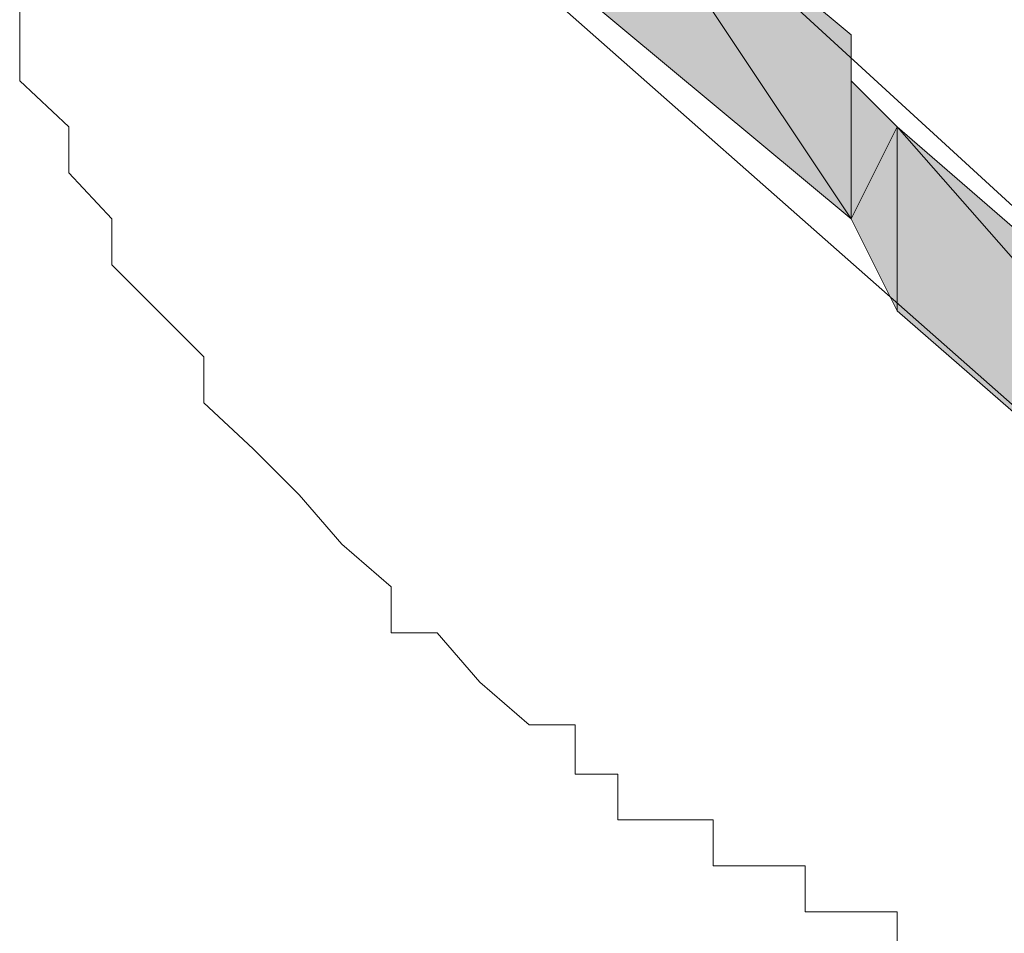
# Model space of a CAD drawing. Units: inches. Extents: x -2424 to 1529, y -1647 to 1368.
# Drawn here: x -2063 to -2059, y -106 to -102 of the extents above; entities that cross this region are included whole.
import ezdxf

# ---------------------------------------------------------------- set-up
doc = ezdxf.new("R2010")
doc.units = ezdxf.units.IN
doc.header["$MEASUREMENT"] = 0
doc.layers.add('图层 1', color=7, linetype='Continuous')

msp = doc.modelspace()

# ---------------------------------------------------------------- hatches: boundary and pattern name
at = {"layer": '图层 1'}
for points in [[(-2059.4948, -102.6765), (-2060.7947, -101.5932), (-2060.7947, -100.7265)], [(-2059.4948, -102.6765), (-2059.4948, -101.8098), (-2060.7947, -100.7265)], [(-2059.2781, -102.2432), (-2059.4948, -102.6765), (-2059.4948, -102.0265)], [(-2059.2781, -103.1098), (-2059.2781, -102.2432), (-2059.4948, -102.6765)], [(-2056.0282, -105.9418), (-2059.2781, -103.1098), (-2059.2781, -102.2432)], [(-2056.0282, -105.9418), (-2056.0282, -105.0597), (-2059.2781, -102.2432)]]:
    msp.add_hatch(color=7, dxfattribs=at).paths.add_polyline_path(points)
at = {"layer": '图层 1', "true_color": 0x20272f}
h = msp.add_hatch(color=250, dxfattribs=at)
edge = h.paths.add_edge_path()
edge.add_spline(control_points=[(-2059.4948, -102.6765), (-2059.4948, -102.6765), (-2059.4948, -102.6765), (-2059.4948, -102.6765), (-2059.4948, -102.6765), (-2059.4948, -101.8098), (-2059.4948, -101.8098), (-2059.4948, -101.8098), (-2059.4948, -102.6765), (-2059.4948, -102.6765)], knot_values=[0, 0, 0, 0, 1, 1, 1, 2, 2, 2, 3, 3, 3, 3], degree=3, periodic=0)
h = msp.add_hatch(color=250, dxfattribs=at)
edge = h.paths.add_edge_path()
edge.add_spline(control_points=[(-2059.4948, -102.6765), (-2059.4948, -102.6765), (-2059.4948, -102.6765), (-2059.4948, -102.6765), (-2059.4948, -102.6765), (-2059.4948, -102.6765), (-2059.4948, -102.6765), (-2059.4948, -102.6765), (-2059.4948, -102.6765), (-2059.4948, -102.6765)], knot_values=[0, 0, 0, 0, 1, 1, 1, 2, 2, 2, 3, 3, 3, 3], degree=3, periodic=0)

# ---------------------------------------------------------------- linework, layer by layer
at = {"layer": '图层 1', "color": 7, "lineweight": 0}
for points in [[(-2059.4948, -102.6765), (-2060.7947, -101.5932), (-2060.7947, -100.7265), (-2059.4948, -102.6765)], [(-2059.4948, -102.6765), (-2060.7947, -101.5932), (-2060.7947, -100.7265), (-2059.4948, -102.6765), (-2059.4948, -102.6765)], [(-2059.4948, -102.6765), (-2059.4948, -101.8098), (-2060.7947, -100.7265), (-2059.4948, -102.6765)], [(-2059.4948, -102.6765), (-2059.4948, -101.8098), (-2060.7947, -100.7265), (-2059.4948, -102.6765), (-2059.4948, -102.6765)], [(-2060.7947, -100.7265), (-2055.5794, -105.5085)], [(-2061.4447, -101.1599), (-2056.0282, -105.9418)], [(-2059.2781, -106.143), (-2059.2781, -105.9418), (-2059.4948, -105.9418), (-2059.7114, -105.9418), (-2059.7114, -105.7252), (-2059.9281, -105.7252), (-2060.1448, -105.7252), (-2060.1448, -105.5085), (-2060.3614, -105.5085), (-2060.5936, -105.5085), (-2060.5936, -105.2919), (-2060.7947, -105.2919), (-2060.7947, -105.0597), (-2061.0114, -105.0597), (-2061.2435, -104.8585), (-2061.4447, -104.6264), (-2061.6614, -104.6264), (-2061.6614, -104.4098), (-2061.8935, -104.2086), (-2062.0947, -103.9764), (-2062.3114, -103.7598), (-2062.5435, -103.5431), (-2062.5435, -103.3265), (-2062.7602, -103.1098), (-2062.9768, -102.8931), (-2062.9768, -102.6765), (-2063.178, -102.4598), (-2063.178, -102.2432), (-2063.4101, -102.0265), (-2063.4101, -101.8098), (-2063.4101, -101.5932)], [(-2059.4948, -102.6765), (-2059.4948, -102.0265), (-2059.4948, -101.8098), (-2059.4948, -102.6765)], [(-2059.4948, -102.6765), (-2059.4948, -102.0265), (-2059.4948, -101.8098), (-2059.4948, -102.6765), (-2059.4948, -102.6765)], [(-2059.2781, -102.2432), (-2059.4948, -102.6765), (-2059.4948, -102.0265), (-2059.2781, -102.2432)], [(-2059.2781, -102.2432), (-2059.4948, -102.6765), (-2059.4948, -102.0265), (-2059.2781, -102.2432), (-2059.2781, -102.2432)], [(-2059.2781, -103.1098), (-2059.2781, -102.2432), (-2059.4948, -102.6765), (-2059.2781, -103.1098)], [(-2059.2781, -103.1098), (-2059.2781, -102.2432), (-2059.4948, -102.6765), (-2059.2781, -103.1098), (-2059.2781, -103.1098)], [(-2056.0282, -105.9418), (-2059.2781, -103.1098), (-2059.2781, -102.2432), (-2056.0282, -105.9418)], [(-2056.0282, -105.9418), (-2059.2781, -103.1098), (-2059.2781, -102.2432), (-2056.0282, -105.9418), (-2056.0282, -105.9418)], [(-2056.0282, -105.9418), (-2056.0282, -105.0597), (-2059.2781, -102.2432), (-2056.0282, -105.9418)], [(-2056.0282, -105.9418), (-2056.0282, -105.0597), (-2059.2781, -102.2432), (-2056.0282, -105.9418), (-2056.0282, -105.9418)], [(-2059.2781, -103.1098), (-2059.4948, -102.6765), (-2059.4948, -102.6765), (-2059.2781, -103.1098)], [(-2059.2781, -103.1098), (-2059.4948, -102.6765), (-2059.4948, -102.6765), (-2059.2781, -103.1098), (-2059.2781, -103.1098)]]:
    msp.add_lwpolyline(points, dxfattribs=at)
for points, knots in [([(-2059.4948, -102.6765), (-2059.4948, -102.6765), (-2059.4948, -102.6765), (-2059.4948, -102.6765), (-2059.4948, -102.6765), (-2059.4948, -101.8098), (-2059.4948, -101.8098), (-2059.4948, -101.8098), (-2059.4948, -102.6765), (-2059.4948, -102.6765)], [0, 0, 0, 0, 1, 1, 1, 2, 2, 2, 3, 3, 3, 3]), ([(-2059.4948, -102.6765), (-2059.4948, -102.6765), (-2059.4948, -102.6765), (-2059.4948, -102.6765), (-2059.4948, -102.6765), (-2059.4948, -101.8098), (-2059.4948, -101.8098), (-2059.4948, -101.8098), (-2059.4948, -102.6765), (-2059.4948, -102.6765), (-2059.4948, -102.6765), (-2059.4948, -102.6765), (-2059.4948, -102.6765)], [0, 0, 0, 0, 1, 1, 1, 2, 2, 2, 3, 3, 3, 4, 4, 4, 4])]:
    msp.add_open_spline(points, degree=3, knots=knots, dxfattribs=at)

doc.saveas('drawing.dxf')
